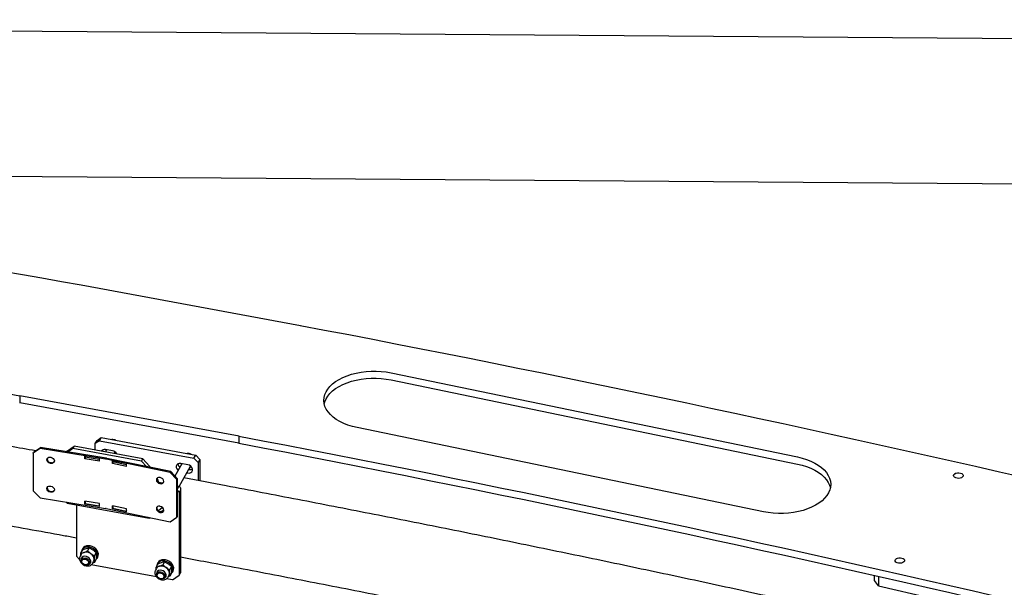
# Model space of a CAD drawing. Units: millimetres. Extents: x 0 to 1260, y 0 to 297.
# Drawn here: x 1084 to 1101, y 215 to 225 of the extents above; entities that cross this region are included whole.
import ezdxf

# ---------------------------------------------------------------- set-up
doc = ezdxf.new("R2010")
doc.units = ezdxf.units.MM
doc.linetypes.add('SLD-Сплошная', pattern=[0])
for name, color, linetype in [('ГОРИЗОНТАЛИ', 5, 'SLD-Сплошная'), ('НИША', 8, 'SLD-Сплошная'), ('ПАНЕЛИ', 7, 'SLD-Сплошная'), ('СТОЙКИ', 1, 'SLD-Сплошная'), ('ШАБЛОНЫ', 190, 'SLD-Сплошная')]:
    doc.layers.add(name, color=color, linetype=linetype)

msp = doc.modelspace()

# ---------------------------------------------------------------- linework, layer by layer
at = {"layer": 'ГОРИЗОНТАЛИ', "linetype": 'SLD-Сплошная', "lineweight": 25}
for points, knots in [([(1083.8464779, 217.341245), (1083.6975227, 217.3680217), (1083.1304458, 217.4699611), (1082.1428452, 217.6425706), (1080.8837369, 217.8590705), (1079.6222332, 218.0708825), (1078.3586248, 218.2784703), (1077.0927325, 218.4813535), (1076.0957535, 218.638349), (1075.520055, 218.7261933), (1075.3677394, 218.7494347)], [0, 0, 0, 0, 0.0530446986, 0.2019427852, 0.3508408377, 0.499738857, 0.6486368436, 0.7975347982, 0.9464327215, 1, 1, 1, 1]), ([(1075.1443257, 217.4101068), (1075.270198, 217.390914), (1075.8184977, 217.3073102), (1076.787169, 217.1548451), (1078.0502361, 216.9526237), (1079.3110208, 216.7456949), (1080.5696479, 216.5344445), (1081.8260942, 216.3189033), (1083.0800536, 216.0986084), (1083.9895586, 215.9365383), (1084.4803368, 215.8465825), (1084.5546887, 215.8329544)], [0, 0, 0, 0, 0.0398546109, 0.1736067387, 0.3073588383, 0.4411109091, 0.5748629504, 0.7086149617, 0.8423669424, 0.9761188919, 1, 1, 1, 1]), ([(1098.1208829, 214.4737117), (1097.76841, 214.552281), (1097.0074066, 214.7219154), (1095.8344392, 214.9774352), (1094.6027621, 215.2413528), (1093.368285, 215.5008774), (1092.1311506, 215.756147), (1090.891368, 216.0070964), (1089.6490261, 216.2537933), (1088.4040291, 216.4959781), (1087.3283228, 216.7017793), (1086.6666403, 216.8250862), (1086.4217073, 216.8707304)], [0, 0, 0, 0, 0.0912949203, 0.1971094722, 0.3029239951, 0.4087384893, 0.5145529552, 0.6203673935, 0.7261818043, 0.8319961883, 0.9378105459, 1, 1, 1, 1]), ([(1086.363419, 215.4988947), (1086.5183389, 215.4700155), (1087.0890316, 215.3636309), (1088.0729616, 215.175247), (1089.3151675, 214.9337821), (1090.5546689, 214.6877191), (1091.7916223, 214.4374255), (1093.02593, 214.1828162), (1094.2575565, 213.9239187), (1095.4864728, 213.6607641), (1096.7125621, 213.3932566), (1097.9302232, 213.123099), (1098.737646, 212.9398589), (1099.138451, 212.8488984)], [0, 0, 0, 0, 0.0359718659, 0.1325128033, 0.2290537165, 0.3255946049, 0.4221354683, 0.5186763062, 0.6152171181, 0.7117579038, 0.8082986627, 0.9048393944, 1, 1, 1, 1]), ([(1084.9563797, 213.6503473), (1084.8556529, 213.6688272), (1084.3375714, 213.7638776), (1083.3997827, 213.9311905), (1082.1429753, 214.1520998), (1080.883702, 214.3682939), (1079.6222424, 214.5801879), (1078.3586222, 214.7877537), (1077.0927331, 214.9906429), (1076.0957534, 215.1476369), (1075.5200549, 215.2354813), (1075.3677393, 215.2587228)], [0, 0, 0, 0, 0.0317514276, 0.1633113519, 0.2948712455, 0.4264311091, 0.5579909433, 0.6895507487, 0.8211105258, 0.9526702752, 1, 1, 1, 1])]:
    msp.add_open_spline(points, degree=3, knots=knots, dxfattribs=at)
at = {"layer": 'НИША', "linetype": 'SLD-Сплошная', "lineweight": 25}
for p, q in [((1057.1605529, 224.8328014), (1239.8954807, 223.4778734)), ((1057.1043648, 222.3073759), (1237.0895194, 220.9728367))]:
    msp.add_line(p, q, dxfattribs=at)
at = {"layer": 'ПАНЕЛИ', "linetype": 'SLD-Сплошная', "lineweight": 25}
for p, q in [((1084.8821653, 217.4689996), (1084.9126283, 217.5239846)), ((1084.9536007, 217.5170508), (1084.8821653, 217.4689996)), ((1084.9126283, 217.5239846), (1084.9840636, 217.5720358)), ((1084.9840636, 217.5720358), (1084.9536007, 217.5170508)), ((1084.9536007, 217.5170508), (1086.5966131, 217.2136943)), ((1084.9840636, 217.5720358), (1086.627076, 217.2686793)), ((1083.924275, 217.3853463), (1083.8039598, 217.302849)), ((1083.8107398, 217.3167403), (1083.9310551, 217.3992377)), ((1083.9310551, 217.3992377), (1083.924275, 217.3853463)), ((1085.0622891, 217.2002389), (1083.924275, 217.3853463)), ((1085.0690692, 217.2141302), (1083.9310551, 217.3992377)), ((1084.3884381, 217.3248405), (1084.3981847, 217.3424329)), ((1084.3981847, 217.3424329), (1084.5172436, 217.4225181)), ((1084.4943964, 217.3812794), (1084.406197, 217.3219519)), ((1084.5172436, 217.4225181), (1084.4943964, 217.3812794)), ((1085.6849851, 217.1614559), (1084.4943964, 217.3812794)), ((1085.7078323, 217.2026946), (1084.5172436, 217.4225181)), ((1084.8821653, 217.3551411), (1084.8821653, 217.4689996)), ((1085.0784088, 217.361319), (1085.0570924, 217.3228435)), ((1085.1798125, 217.3425964), (1085.0607536, 217.3645788)), ((1083.8039598, 217.302849), (1083.8039597, 216.6496164)), ((1083.8039598, 217.302849), (1083.8107398, 217.3167403)), ((1084.1011385, 217.2310349), (1084.1083574, 217.2298607)), ((1084.9529706, 217.2129171), (1084.7003085, 217.2540147)), ((1084.7003085, 217.2029809), (1084.7003085, 217.2540147)), ((1084.7003085, 217.2029809), (1084.7069615, 217.2166118)), ((1084.9529706, 217.1618833), (1084.7003085, 217.2029809)), ((1084.7105143, 217.2464009), (1084.7069615, 217.2391218)), ((1084.7069615, 217.2391218), (1084.9475921, 217.1999812)), ((1084.7069615, 217.2391218), (1084.7069615, 217.2033981)), ((1084.7070886, 217.2393821), (1084.7070886, 217.2529118)), ((1084.9475921, 217.1999812), (1084.9487772, 217.2024094)), ((1084.9475921, 217.1999812), (1084.9475921, 217.1642576)), ((1084.9529706, 217.1618833), (1084.9529706, 217.2129171)), ((1086.1842883, 216.9680704), (1085.0714137, 217.1985542)), ((1086.1927304, 216.9816548), (1085.0798558, 217.2121386)), ((1085.4253979, 217.1201383), (1085.1783173, 217.1713104)), ((1085.1783173, 217.1202766), (1085.1783173, 217.1713104)), ((1085.18656, 217.1585066), (1085.1850843, 217.156132)), ((1085.1850843, 217.156132), (1085.4203991, 217.1073967)), ((1085.1850843, 217.156132), (1085.1850843, 217.1204084)), ((1085.1867595, 217.1588256), (1085.1867595, 217.1695619)), ((1085.2126613, 217.2941202), (1085.2266317, 217.3193363)), ((1085.2276047, 217.3089162), (1085.2155817, 217.2993914)), ((1085.6849851, 217.1614559), (1085.7078323, 217.2026946)), ((1085.7743985, 217.0682942), (1085.6849851, 217.1614559)), ((1085.7078323, 217.2026946), (1085.8268912, 217.0786447)), ((1086.5966131, 217.2136943), (1086.627076, 217.2686793)), ((1086.6680484, 217.1392643), (1086.5966131, 217.2136943)), ((1086.627076, 217.2686793), (1086.6985113, 217.1942493)), ((1086.6985113, 217.1942493), (1086.6680484, 217.1392643)), ((1086.6985113, 217.1942493), (1086.6985113, 216.8189778)), ((1084.1083574, 217.1237104), (1084.1011385, 217.1248846)), ((1084.1079185, 217.1387759), (1084.1151375, 217.1376017)), ((1085.1783173, 217.1202766), (1085.1850843, 217.1311654)), ((1085.4253979, 217.0691045), (1085.1783173, 217.1202766)), ((1085.4203991, 217.1073967), (1085.4248229, 217.1145151)), ((1085.4203991, 217.1073967), (1085.4203991, 217.0716731)), ((1085.4253979, 217.0691045), (1085.4253979, 217.1201383)), ((1085.8268912, 217.0786447), (1085.8163439, 217.059607)), ((1085.8268912, 217.0574226), (1085.8268912, 217.0786447)), ((1086.1842883, 216.9680704), (1086.1927304, 216.9816548)), ((1086.1927304, 216.9816548), (1086.3103878, 216.8552195)), ((1086.3880563, 217.1195132), (1086.2672901, 216.9015326)), ((1086.3396144, 216.7225545), (1086.5362793, 217.0775305)), ((1086.4894601, 217.1007906), (1086.3704012, 217.1227729)), ((1086.519923, 217.0128809), (1086.5022679, 217.0161406)), ((1086.5372522, 217.0671104), (1086.5252293, 217.0575855)), ((1086.6680484, 217.1392643), (1086.6680484, 216.8246733)), ((1085.9612848, 216.8446824), (1085.9612848, 216.873404)), ((1085.9612848, 216.8512629), (1085.9737621, 216.810183)), ((1085.9737621, 216.8074579), (1085.9737621, 216.810183)), ((1086.0113318, 216.8783477), (1086.0042724, 216.8798097)), ((1086.3019457, 216.8416351), (1086.1842883, 216.9680704)), ((1086.3103878, 216.8552195), (1086.3019457, 216.8416351)), ((1086.3019457, 216.1884025), (1086.3019457, 216.8416351)), ((1086.3103878, 216.2019869), (1086.3103878, 216.8552195)), ((1086.471805, 216.9611557), (1086.4894601, 216.9578959)), ((1083.8039597, 216.6496164), (1083.924275, 216.5279785)), ((1084.1011385, 216.7309037), (1084.1083574, 216.7297294)), ((1084.1079185, 216.6386447), (1084.1151375, 216.6374704)), ((1086.0042724, 216.7736594), (1086.0113318, 216.7721973)), ((1086.019774, 216.7857818), (1086.0127145, 216.7872438)), ((1086.3467438, 216.7212381), (1086.3103878, 216.7279507)), ((1086.3103878, 216.677416), (1086.3221417, 216.6986316)), ((1086.3103878, 216.6161754), (1086.3221417, 216.637391)), ((1086.363419, 216.662495), (1086.363419, 215.2217087)), ((1083.924275, 216.5279785), (1085.0622891, 216.3428711)), ((1084.1083574, 216.6235791), (1084.1011385, 216.6247533)), ((1084.9529706, 216.4269966), (1084.7003085, 216.4680942)), ((1084.7003085, 216.4170604), (1084.7003085, 216.4680942)), ((1084.7069615, 216.467012), (1084.7069615, 216.422581)), ((1086.3405718, 216.6212562), (1086.3405718, 215.18047)), ((1084.3920127, 216.4344838), (1085.8207191, 216.1706956)), ((1084.5546887, 216.4044483), (1084.5546887, 215.5102053)), ((1084.7003085, 216.4170604), (1084.7069615, 216.4306913)), ((1084.9529706, 216.3759628), (1084.7003085, 216.4170604)), ((1084.947592, 216.3834404), (1084.7069615, 216.422581)), ((1084.947592, 216.4278714), (1084.947592, 216.3834404)), ((1084.9487772, 216.3858686), (1084.947592, 216.3834404)), ((1084.9511852, 216.3912473), (1084.9529706, 216.3909569)), ((1084.9529706, 216.3759628), (1084.9529706, 216.4269966)), ((1085.0714137, 216.3411864), (1086.1842882, 216.1107025)), ((1085.4253979, 216.3342178), (1085.1783173, 216.3853898)), ((1085.1783173, 216.334356), (1085.1783173, 216.3853898)), ((1085.1783173, 216.334356), (1085.1850843, 216.3452449)), ((1085.4253979, 216.283184), (1085.1783173, 216.334356)), ((1085.1850843, 216.3839884), (1085.1850843, 216.3395912)), ((1085.4203991, 216.2908559), (1085.1850843, 216.3395912)), ((1085.4203991, 216.3352531), (1085.4203991, 216.2908559)), ((1085.4248228, 216.2979743), (1085.4203991, 216.2908559)), ((1085.4251836, 216.2985612), (1085.4253979, 216.2985168)), ((1085.4253979, 216.283184), (1085.4253979, 216.3342178)), ((1086.0481552, 216.3599005), (1085.9820946, 216.3005794)), ((1086.0113318, 216.3782164), (1086.0042724, 216.3796785)), ((1086.0719157, 216.3199965), (1086.0320388, 216.2841878)), ((1086.0633672, 216.3123201), (1086.0704565, 216.2992488)), ((1086.0042724, 216.2735282), (1086.0113318, 216.2720661)), ((1086.0197739, 216.2856505), (1086.0127145, 216.2871126)), ((1086.1842882, 216.1107025), (1086.3019457, 216.1884025)), ((1086.3019457, 216.1884025), (1086.3103878, 216.2019869)), ((1084.6581614, 215.6210865), (1084.6276464, 215.5660075)), ((1084.6615976, 215.6410009), (1084.6494124, 215.6190069)), ((1084.6581614, 215.6210865), (1084.7210918, 215.6456985)), ((1084.7772202, 215.6580329), (1084.7467052, 215.6029539)), ((1084.7772202, 215.6580329), (1084.8401507, 215.6237161)), ((1084.5546887, 215.5102053), (1084.6084376, 215.4542031)), ((1084.6182243, 215.5111259), (1084.6170206, 215.5088638)), ((1084.6339634, 215.5395348), (1084.6182243, 215.5111259)), ((1084.6276464, 215.5660075), (1084.6837747, 215.5783419)), ((1084.6446834, 215.4821804), (1084.6425229, 215.4662503)), ((1084.6425229, 215.4662503), (1084.6437088, 215.4538987)), ((1084.6619606, 215.486895), (1084.6446056, 215.4555696)), ((1084.7467052, 215.6029539), (1084.8028336, 215.5563595)), ((1084.8962791, 215.5771218), (1084.8657641, 215.5220428)), ((1084.8962791, 215.4592642), (1084.8657641, 215.4041853)), ((1084.9118301, 215.4736214), (1084.9240153, 215.4956154)), ((1084.7758144, 215.3828769), (1084.7931694, 215.4142023)), ((1085.948265, 215.1508357), (1084.8092802, 215.3611313)), ((1084.8369057, 215.3899714), (1084.8526449, 215.4183803)), ((1084.8657641, 215.4041853), (1084.8389762, 215.3937086)), ((1085.9278718, 215.2693201), (1085.9266682, 215.2670579)), ((1085.943611, 215.297729), (1085.9278718, 215.2693201)), ((1085.9678089, 215.3792806), (1085.9372939, 215.3242016)), ((1085.9372939, 215.3242016), (1085.9934223, 215.336536)), ((1085.9712452, 215.399195), (1085.95906, 215.377201)), ((1085.9678089, 215.3792806), (1086.0307394, 215.4038926)), ((1086.0868678, 215.416227), (1086.0563528, 215.361148)), ((1086.0563528, 215.361148), (1086.1124812, 215.3145537)), ((1086.0868678, 215.416227), (1086.1497983, 215.3819102)), ((1086.2059267, 215.3353159), (1086.1754117, 215.2802369)), ((1085.954331, 215.2403745), (1085.9521705, 215.2244445)), ((1085.9521705, 215.2244445), (1085.9533564, 215.2120928)), ((1085.9716081, 215.2450891), (1085.9542531, 215.2137637)), ((1086.085462, 215.141071), (1086.102817, 215.1723964)), ((1086.2215129, 215.1003847), (1086.1189278, 215.1193255)), ((1086.1465533, 215.1481655), (1086.1622925, 215.1765744)), ((1086.1754117, 215.1623794), (1086.1486238, 215.1519027)), ((1086.2059267, 215.2174584), (1086.1754117, 215.1623794)), ((1086.2214777, 215.2318156), (1086.2336629, 215.2538096)), ((1086.2215129, 215.1003847), (1086.3405718, 215.18047)), ((1086.3405718, 215.18047), (1086.363419, 215.2217087))]:
    msp.add_line(p, q, dxfattribs=at)
at = {"layer": 'ПАНЕЛИ', "linetype": 'SLD-Сплошная', "lineweight": 25, "flags": 128}
for points in [[(1085.0127039, 217.3310392), (1085.0117772, 217.3343547), (1085.0080085, 217.3581928)], [(1085.0164546, 217.3303467), (1085.0091415, 217.3508636), (1085.0080988, 217.3582345)], [(1085.0721877, 217.3500901), (1085.0723596, 217.3563093), (1085.0731908, 217.3622825)], [(1084.1011385, 217.1248846), (1084.0771963, 217.1328191), (1084.0568991, 217.1476258), (1084.0433369, 217.1670507), (1084.0385745, 217.1881363), (1084.0433369, 217.2076726), (1084.0568991, 217.2226854), (1084.0771963, 217.2308892), (1084.1011385, 217.2310349)], [(1084.1083574, 217.2298607), (1084.1322996, 217.2219262), (1084.1525968, 217.2071194), (1084.1661589, 217.1876946), (1084.1709213, 217.166609), (1084.1661589, 217.1470726), (1084.1525968, 217.1320598), (1084.1322996, 217.1238561), (1084.1083574, 217.1237104)], [(1085.229173, 217.318459), (1085.2271588, 217.3073092), (1085.2201595, 217.2927358)], [(1086.3704012, 217.1227729), (1086.3418968, 217.123727), (1086.3168305, 217.1159484), (1086.2982256, 217.1003753), (1086.2883261, 217.0788862), (1086.2883261, 217.0540728), (1086.2982256, 217.028928), (1086.3168305, 217.0064848), (1086.3226998, 217.001546)], [(1086.3818353, 217.1082842), (1086.3820071, 217.1145034), (1086.3828383, 217.1204766)], [(1086.4894601, 216.9578959), (1086.5179644, 216.9569418), (1086.5430308, 216.9647204), (1086.5616357, 216.9802935), (1086.5715351, 217.0017827), (1086.5715351, 217.0265961), (1086.5616357, 217.0517408), (1086.5430308, 217.0741841), (1086.5179645, 217.0912189), (1086.4894601, 217.1007906)], [(1086.5725778, 217.0192252), (1086.5484274, 217.0119268), (1086.519923, 217.0128809)], [(1086.0042724, 216.8798097), (1085.9808591, 216.8806187), (1085.9610103, 216.8732242), (1085.9477477, 216.8587522), (1085.9430905, 216.8394057), (1085.9477477, 216.8181302), (1085.9610103, 216.7981646), (1085.9808591, 216.7825486), (1086.0042724, 216.7736594)], [(1086.0113318, 216.7721973), (1086.0347451, 216.7713884), (1086.054594, 216.7787828), (1086.0678565, 216.7932549), (1086.0725137, 216.8126013), (1086.0678565, 216.8338768), (1086.054594, 216.8538424), (1086.0347451, 216.8694585), (1086.0113318, 216.8783477)], [(1084.1011385, 216.6247533), (1084.0771963, 216.6326878), (1084.0568991, 216.6474946), (1084.0433369, 216.6669194), (1084.0385745, 216.688005), (1084.0433369, 216.7075414), (1084.0568991, 216.7225542), (1084.0771963, 216.7307579), (1084.1011385, 216.7309037)], [(1084.1083574, 216.7297294), (1084.1322996, 216.7217949), (1084.1525968, 216.7069882), (1084.1661589, 216.6875634), (1084.1709213, 216.6664777), (1084.1661589, 216.6469414), (1084.1525968, 216.6319286), (1084.1322996, 216.6237248), (1084.1083574, 216.6235791)], [(1086.3221417, 216.6986316), (1086.3301945, 216.7110408), (1086.3379378, 216.7187212), (1086.3450741, 216.7213777), (1086.3513292, 216.7189082), (1086.3564625, 216.7114077), (1086.360277, 216.6991642), (1086.3626259, 216.6826484), (1086.363419, 216.662495)], [(1086.3221417, 216.637391), (1086.3257372, 216.6429317), (1086.3291946, 216.6463609), (1086.3323809, 216.6475471), (1086.3351737, 216.6464444), (1086.3374658, 216.6430955), (1086.3391689, 216.6376288), (1086.3402177, 216.6302546), (1086.3405718, 216.6212562)], [(1086.0042724, 216.3796785), (1085.9808591, 216.3804874), (1085.9610103, 216.373093), (1085.9477477, 216.3586209), (1085.9430905, 216.3392745), (1085.9477477, 216.317999), (1085.9610103, 216.2980334), (1085.9808591, 216.2824173), (1086.0042724, 216.2735282)], [(1086.0113318, 216.2720661), (1086.0347451, 216.2712572), (1086.0545939, 216.2786516), (1086.0678565, 216.2931236), (1086.0725137, 216.3124701), (1086.0678565, 216.3337456), (1086.0545939, 216.3537112), (1086.0347451, 216.3693273), (1086.0113318, 216.3782164)], [(1085.8383758, 216.1823433), (1085.8372684, 216.180893), (1085.8295251, 216.1732125), (1085.8223888, 216.170556), (1085.8161338, 216.1730255), (1085.8110004, 216.1805261), (1085.8081896, 216.1885951)], [(1084.8893765, 215.4468052), (1084.8911419, 215.4482909), (1084.9101857, 215.4707761), (1084.9210885, 215.4980076), (1084.9231652, 215.5282744), (1084.9162853, 215.5596747), (1084.9008812, 215.5902356), (1084.8779207, 215.6180366), (1084.8488465, 215.6413311), (1084.8154855, 215.6586554), (1084.7799338, 215.6689208), (1084.7444254, 215.6714824)], [(1084.9240153, 215.4956154), (1084.9332737, 215.5200016), (1084.9353504, 215.5502684), (1084.9284705, 215.5816687), (1084.9130664, 215.6122296), (1084.8901059, 215.6400306), (1084.8610317, 215.6633251), (1084.8276707, 215.6806494), (1084.792119, 215.6909148), (1084.7566105, 215.6934764)], [(1084.7557664, 215.3636619), (1084.7772928, 215.3720715), (1084.7944876, 215.3878358), (1084.8035776, 215.4088568), (1084.8035776, 215.4328565), (1084.7944876, 215.4572341), (1084.7772928, 215.479348), (1084.7538564, 215.4968018), (1084.7267181, 215.507704), (1084.6988188, 215.5108733), (1084.6731818, 215.5059662), (1084.6525853, 215.4935145), (1084.6392612, 215.4748675), (1084.6346533, 215.4520459), (1084.6346533, 215.4520459)], [(1084.6346533, 215.4520459), (1084.6392612, 215.4275228), (1084.6396518, 215.4264968)], [(1084.7813858, 215.4008666), (1084.7750128, 215.3814884), (1084.7608235, 215.3666615), (1084.7405296, 215.3581744), (1084.7165786, 215.3570507), (1084.6918595, 215.3634259), (1084.6693537, 215.3765311), (1084.6517758, 215.3947856), (1084.641246, 215.4159877), (1084.6390342, 215.43758), (1084.6454072, 215.4569582), (1084.6595965, 215.471785), (1084.6798904, 215.4802721), (1084.7038414, 215.4813958), (1084.7285605, 215.4750206), (1084.7510663, 215.4619154), (1084.7686442, 215.4436609), (1084.779174, 215.4224589), (1084.7813858, 215.4008666)], [(1084.7640072, 215.3966372), (1084.757693, 215.379092), (1084.743507, 215.366496), (1084.7236089, 215.3607668), (1084.7010281, 215.3627767), (1084.6792022, 215.3722196), (1084.6614541, 215.3876579), (1084.6504857, 215.4067414), (1084.6479669, 215.4265647), (1084.6542812, 215.4441099), (1084.6684671, 215.456706), (1084.6883652, 215.4624352), (1084.710946, 215.4604253), (1084.7327719, 215.4509824), (1084.75052, 215.435544), (1084.7614884, 215.4164605), (1084.7640072, 215.3966372)], [(1086.2336629, 215.2538096), (1086.2429212, 215.2781957), (1086.2449979, 215.3084625), (1086.2381181, 215.3398628), (1086.2227139, 215.3704237), (1086.1997535, 215.3982248), (1086.1706793, 215.4215193), (1086.1373182, 215.4388435), (1086.1017666, 215.4491089), (1086.0662581, 215.4516705)], [(1084.7758004, 215.381599), (1084.7851624, 215.3862759), (1084.8022605, 215.4019054)], [(1086.065414, 215.121856), (1086.0869404, 215.1302656), (1086.1041352, 215.14603), (1086.1132252, 215.167051), (1086.1132252, 215.1910506), (1086.1041352, 215.2154283), (1086.0869404, 215.2375421), (1086.063504, 215.2549959), (1086.0363657, 215.2658981), (1086.0084664, 215.2690674), (1085.9828294, 215.2641603), (1085.9622328, 215.2517086), (1085.9489087, 215.2330616), (1085.9443009, 215.21024), (1085.9443009, 215.21024)], [(1086.1990241, 215.2049994), (1086.2007895, 215.206485), (1086.2198333, 215.2289702), (1086.230736, 215.2562017), (1086.2328128, 215.2864685), (1086.2259329, 215.3178689), (1086.2105288, 215.3484297), (1086.1875683, 215.3762308), (1086.1584941, 215.3995253), (1086.1251331, 215.4168495), (1086.0895814, 215.4271149), (1086.0540729, 215.4296765)], [(1085.9443009, 215.21024), (1085.9489087, 215.1857169), (1085.9492993, 215.1846909)], [(1086.0910334, 215.1590607), (1086.0846603, 215.1396825), (1086.0704711, 215.1248556), (1086.0501771, 215.1163685), (1086.0262262, 215.1152448), (1086.0015071, 215.12162), (1085.9790013, 215.1347252), (1085.9614234, 215.1529797), (1085.9508935, 215.1741818), (1085.9486817, 215.1957741), (1085.9550548, 215.2151523), (1085.969244, 215.2299791), (1085.989538, 215.2384662), (1086.013489, 215.2395899), (1086.0382081, 215.2332147), (1086.0607138, 215.2201095), (1086.0782917, 215.201855), (1086.0888216, 215.180653), (1086.0910334, 215.1590607)], [(1086.0736548, 215.1548313), (1086.0673406, 215.1372861), (1086.0531546, 215.1246901), (1086.0332565, 215.1189609), (1086.0106757, 215.1209708), (1085.9888498, 215.1304137), (1085.9711017, 215.1458521), (1085.9601333, 215.1649356), (1085.9576145, 215.1847589), (1085.9639287, 215.2023041), (1085.9781147, 215.2149001), (1085.9980128, 215.2206293), (1086.0205936, 215.2186194), (1086.0424195, 215.2091765), (1086.0601676, 215.1937381), (1086.071136, 215.1746546), (1086.0736548, 215.1548313)], [(1086.0854479, 215.1397931), (1086.09481, 215.1444701), (1086.1119081, 215.1600995)]]:
    msp.add_lwpolyline(points, dxfattribs=at)
at = {"layer": 'ПАНЕЛИ', "linetype": 'SLD-Сплошная', "lineweight": 25}
for centre, radius, start, end in [((1085.1789716, 217.3955569), 0.1421741, 65.88658581, 93.19149843), ((1085.0420374, 217.2985284), 0.0686509, 74.1792719, 147.3801355), ((1085.1617257, 217.2386302), 0.1055278, 26.74847233, 80.13110955), ((1084.1131014, 217.2053397), 0.0667653, 173.3358246, 265.54773602), ((1084.1275831, 217.1911835), 0.0550082, 256.92357123, 319.6235689), ((1085.0276461, 216.9870561), 0.2159793, 78.30818866, 80.76989559), ((1085.028116, 216.9621163), 0.2553198, 78.30818866, 80.76989559), ((1086.4886192, 217.153751), 0.1421741, 65.88658581, 93.19149843), ((1086.4051597, 217.1276952), 0.0881364, 187.34429258, 233.84584134), ((1086.4875988, 217.0801862), 0.0513435, 299.70865424, 356.05417422), ((1086.019859, 216.854064), 0.067201, 168.58364709, 263.89703619), ((1085.917614, 216.8448628), 0.0436711, 337.36349578, 359.76331845), ((1084.1131014, 216.7052084), 0.0667653, 173.33582435, 265.54773605), ((1084.1275831, 216.6910523), 0.0550082, 256.92357123, 319.62356891), ((1086.0339721, 216.8362838), 0.0524599, 254.29718619, 313.44814376), ((1084.401882, 216.4550827), 0.0228411, 182.709653, 244.4000104), ((1085.0276461, 216.1296883), 0.2159793, 78.30818865, 80.76989559), ((1086.0198534, 216.353925), 0.0671927, 168.55123463, 263.9010538), ((1086.0339835, 216.3359243), 0.0522433, 254.21741537, 314.58877311), ((1084.7400353, 215.5687027), 0.1028734, 87.55418257, 170.46144048), ((1084.7548706, 215.5843731), 0.1091172, 89.08633915, 148.73726084), ((1084.7069934, 215.4971677), 0.0844296, 105.96241018, 149.88056152), ((1084.719914, 215.440667), 0.1423391, 54.36992438, 104.70815987), ((1084.736738, 215.4492488), 0.1258624, 3.51949516, 58.32222108), ((1084.783657, 215.4562723), 0.0787092, 331.2219458, 0.51167458), ((1086.0645182, 215.3425672), 0.1091172, 89.08633915, 148.73726084), ((1086.016641, 215.2553619), 0.0844296, 105.96241018, 149.88056152), ((1086.0496828, 215.3268968), 0.1028734, 87.55418257, 170.46144048), ((1086.0295616, 215.1988611), 0.1423391, 54.36992438, 104.70815987), ((1086.0463856, 215.2074429), 0.1258624, 3.51949516, 58.32222108), ((1086.0933046, 215.2144664), 0.0787092, 331.2219458, 0.51167458)]:
    msp.add_arc(centre, radius, start, end, dxfattribs=at)
for centre, major_axis, ratio, start_param, end_param in [((1084.4539766, 217.2345674), (1.9995156, -0.3255158), 0.0288426851, 1.4455530133, 1.4485660173), ((1084.7105143, 217.1872017), (0.0116519, 0.0715732), 0.2214886812, 0.5039021166, 0.6338409066), ((1084.9487772, 217.1432102), (0.0116519, 0.0715732), 0.2214886812, 0.3812468466, 0.6338409066), ((1085.18656, 217.0993074), (0.0147189, 0.0710065), 0.2757799913, 0.3919596424, 0.6445537024), ((1085.6813606, 217.0079502), (1.9553309, -0.4053185), 0.029029009, 1.8294077061, 1.8325372093), ((1084.9487772, 216.4450678), (0.0116519, 0.0715732), 0.2214886812, 3.7754335602, 4.0280276202)]:
    msp.add_ellipse(centre, major_axis=major_axis, ratio=ratio, start_param=start_param, end_param=end_param, dxfattribs=at)
for points, knots in [([(1084.7210918, 215.6456985), (1084.7224996, 215.6461303), (1084.7425536, 215.6522811), (1084.7605175, 215.6552616), (1084.7772202, 215.6580329)], [0, 0, 0, 0, 0.0702005767, 1, 1, 1, 1]), ([(1084.8401507, 215.6237161), (1084.8415585, 215.622751), (1084.8616125, 215.6090022), (1084.8795763, 215.5924821), (1084.8962791, 215.5771218)], [0, 0, 0, 0, 0.0702005767, 1, 1, 1, 1]), ([(1084.6177411, 215.5080666), (1084.6155761, 215.5042664), (1084.6092836, 215.4932213), (1084.6074381, 215.478916), (1084.6072963, 215.4692203), (1084.6072783, 215.467988)], [0, 0, 0, 0, 0.3140644471, 0.9128231181, 1, 1, 1, 1]), ([(1084.6072783, 215.467988), (1084.6075544, 215.4625512), (1084.6082889, 215.4480908), (1084.6157542, 215.4246057), (1084.6308025, 215.39925), (1084.6520933, 215.3768598), (1084.6782764, 215.3589036), (1084.7077809, 215.3466327), (1084.7387722, 215.3409814), (1084.7693641, 215.3425053), (1084.7972814, 215.3514729), (1084.8210908, 215.3669972), (1084.8314472, 215.3819638), (1084.836556, 215.3893469)], [0, 0, 0, 0, 0.0549971253, 0.1462776781, 0.2388752677, 0.3329875693, 0.4279685697, 0.5234849048, 0.6195297783, 0.7160449159, 0.8124444549, 0.9074775658, 1, 1, 1, 1]), ([(1084.6276464, 215.5660075), (1084.6271149, 215.5601102), (1084.625784, 215.5453403), (1084.6254078, 215.5318114), (1084.6251819, 215.5236843)], [0, 0, 0, 0, 0.39927711014, 1, 1, 1, 1]), ([(1084.6837747, 215.5783419), (1084.6851893, 215.5787859), (1084.7053401, 215.5851115), (1084.7267751, 215.5943572), (1084.7467052, 215.6029539)], [0, 0, 0, 0, 0.0702005767, 1, 1, 1, 1]), ([(1084.8028336, 215.5563595), (1084.8042482, 215.5554066), (1084.824399, 215.5418326), (1084.8458339, 215.5315778), (1084.8657641, 215.5220428)], [0, 0, 0, 0, 0.0702005767, 1, 1, 1, 1]), ([(1084.8657641, 215.5220428), (1084.8652507, 215.5161689), (1084.8632572, 215.4933623), (1084.8627441, 215.4724796), (1084.862363, 215.4569752)], [0, 0, 0, 0, 0.2575513451, 1, 1, 1, 1]), ([(1084.862363, 215.4569752), (1084.8624135, 215.4517081), (1084.8626015, 215.4321009), (1084.8644281, 215.4159774), (1084.8657641, 215.4041853)], [0, 0, 0, 0, 0.268633605, 1, 1, 1, 1]), ([(1084.8962791, 215.5771218), (1084.8967925, 215.5731013), (1084.898786, 215.5574909), (1084.8992991, 215.5384608), (1084.8996801, 215.5243318)], [0, 0, 0, 0, 0.2575513451, 1, 1, 1, 1]), ([(1084.8996801, 215.5243318), (1084.8996297, 215.5188824), (1084.8994417, 215.4985968), (1084.8976151, 215.4758792), (1084.8962791, 215.4592642)], [0, 0, 0, 0, 0.2686336051, 1, 1, 1, 1]), ([(1085.9372939, 215.3242016), (1085.9367625, 215.3183043), (1085.9354315, 215.3035344), (1085.9350554, 215.2900055), (1085.9348294, 215.2818784)], [0, 0, 0, 0, 0.39927711014, 1, 1, 1, 1]), ([(1085.9934223, 215.336536), (1085.9948369, 215.3369801), (1086.0149877, 215.3433056), (1086.0364226, 215.3525513), (1086.0563528, 215.361148)], [0, 0, 0, 0, 0.0702005767, 1, 1, 1, 1]), ([(1086.0307394, 215.4038926), (1086.0321472, 215.4043244), (1086.0522012, 215.4104752), (1086.070165, 215.4134557), (1086.0868678, 215.416227)], [0, 0, 0, 0, 0.0702005767, 1, 1, 1, 1]), ([(1086.1124812, 215.3145537), (1086.1138958, 215.3136007), (1086.1340466, 215.3000267), (1086.1554815, 215.2897719), (1086.1754117, 215.2802369)], [0, 0, 0, 0, 0.0702005767, 1, 1, 1, 1]), ([(1086.1497983, 215.3819102), (1086.1512061, 215.3809451), (1086.1712601, 215.3671964), (1086.1892239, 215.3506763), (1086.2059267, 215.3353159)], [0, 0, 0, 0, 0.0702005767, 1, 1, 1, 1]), ([(1086.1754117, 215.2802369), (1086.1748983, 215.274363), (1086.1729048, 215.2515564), (1086.1723916, 215.2306737), (1086.1720106, 215.2151693)], [0, 0, 0, 0, 0.2575513451, 1, 1, 1, 1]), ([(1086.2059267, 215.3353159), (1086.2064401, 215.3312954), (1086.2084335, 215.3156851), (1086.2089467, 215.2966549), (1086.2093277, 215.2825259)], [0, 0, 0, 0, 0.2575513451, 1, 1, 1, 1]), ([(1086.2093277, 215.2825259), (1086.2092772, 215.2770765), (1086.2090893, 215.2567909), (1086.2072626, 215.2340733), (1086.2059267, 215.2174584)], [0, 0, 0, 0, 0.2686336051, 1, 1, 1, 1]), ([(1085.9273887, 215.2662608), (1085.9252237, 215.2624606), (1085.9189312, 215.2514154), (1085.9170856, 215.2371102), (1085.9169439, 215.2274144), (1085.9169259, 215.2261821)], [0, 0, 0, 0, 0.3140644471, 0.9128231181, 1, 1, 1, 1]), ([(1085.9169259, 215.2261821), (1085.917202, 215.2207453), (1085.9179365, 215.2062849), (1085.9254018, 215.1827999), (1085.9404501, 215.1574441), (1085.9617409, 215.135054), (1085.987924, 215.1170977), (1086.0174285, 215.1048269), (1086.0484198, 215.0991755), (1086.0790117, 215.1006994), (1086.106929, 215.109667), (1086.1307384, 215.1251914), (1086.1410947, 215.1401579), (1086.1462036, 215.147541)], [0, 0, 0, 0, 0.0549971253, 0.1462776781, 0.2388752677, 0.3329875693, 0.4279685697, 0.5234849048, 0.6195297783, 0.7160449159, 0.8124444549, 0.9074775658, 1, 1, 1, 1]), ([(1086.1720106, 215.2151693), (1086.1720611, 215.2099022), (1086.172249, 215.190295), (1086.1740757, 215.1741716), (1086.1754117, 215.1623794)], [0, 0, 0, 0, 0.268633605, 1, 1, 1, 1])]:
    msp.add_open_spline(points, degree=3, knots=knots, dxfattribs=at)
at = {"layer": 'СТОЙКИ', "linetype": 'SLD-Сплошная', "lineweight": 25}
for p, q in [((1099.8242009, 216.9460426), (1099.8171287, 216.9419586)), ((1099.9483007, 216.9419586), (1099.9412284, 216.9460426)), ((1098.805798, 215.4713741), (1098.7987258, 215.4672901)), ((1098.9298977, 215.4672901), (1098.9228255, 215.4713741)), ((1098.4233918, 215.0897601), (1098.4233918, 215.1723885)), ((1098.4932134, 215.1566212), (1098.4932134, 214.9960065)), ((1098.4932134, 214.9960065), (1098.4233918, 215.0897601)), ((1098.4932134, 214.9960065), (1101.0476909, 214.4080949))]:
    msp.add_line(p, q, dxfattribs=at)
at = {"layer": 'СТОЙКИ', "linetype": 'SLD-Сплошная', "lineweight": 25, "flags": 128}
for points in [[(1099.8925201, 216.9597011), (1099.9186643, 216.9552934), (1099.9409128, 216.9462239), (1099.9568547, 216.9334755), (1099.9647623, 216.9184296), (1099.9637788, 216.9027166), (1099.9540107, 216.8880394), (1099.9365166, 216.8759885), (1099.9131923, 216.8678696), (1099.8865652, 216.8645627), (1099.8595208, 216.8664261), (1099.8349899, 216.8732579), (1099.8156307, 216.8843177), (1099.8035411, 216.898407), (1099.8000311, 216.9139991), (1099.8054813, 216.9294042), (1099.8193008, 216.9429531), (1099.8399923, 216.9531775), (1099.8653133, 216.9589693), (1099.8925201, 216.9597011)], [(1098.8741172, 215.4850325), (1098.9002614, 215.4806249), (1098.9225099, 215.4715554), (1098.9384517, 215.458807), (1098.9463593, 215.443761), (1098.9453758, 215.4280481), (1098.9356078, 215.4133709), (1098.9181137, 215.40132), (1098.8947893, 215.3932011), (1098.8681622, 215.3898942), (1098.8411179, 215.3917576), (1098.8165869, 215.3985894), (1098.7972277, 215.4096492), (1098.7851381, 215.4237385), (1098.7816282, 215.4393306), (1098.7870783, 215.4547357), (1098.8008979, 215.4682846), (1098.8215893, 215.478509), (1098.8469104, 215.4843008), (1098.8741172, 215.4850325)]]:
    msp.add_lwpolyline(points, dxfattribs=at)
at = {"layer": 'ШАБЛОНЫ', "linetype": 'SLD-Сплошная', "lineweight": 25}
for p, q in [((1084.6345073, 220.2195347), (1084.6372632, 220.2245092)), ((1084.6372632, 220.2245092), (1088.4471471, 219.5210739)), ((1088.4471471, 219.5210739), (1088.4443911, 219.5160994)), ((1088.4471471, 219.5210739), (1088.4471471, 219.5155747)), ((1090.0246855, 218.6974932), (1097.0841305, 217.2354343)), ((1090.0246855, 218.575012), (1097.0841305, 217.1129532)), ((1083.5710604, 218.3000349), (1083.5682601, 218.2949804)), ((1083.5682601, 218.2949804), (1083.5682601, 218.1724993)), ((1083.5710603, 218.1775538), (1083.5682601, 218.1724993)), ((1083.5710604, 218.3000349), (1083.5710603, 218.1775538)), ((1087.3781439, 217.4746355), (1083.5710603, 218.1775538)), ((1087.3809442, 217.5965996), (1083.5710604, 218.3000349)), ((1096.4931825, 216.2845238), (1089.4337375, 217.7465826)), ((1087.3781439, 217.5915451), (1087.3809442, 217.5965996)), ((1087.3781439, 217.5915451), (1087.3781439, 217.469064))]:
    msp.add_line(p, q, dxfattribs=at)
at = {"layer": 'ШАБЛОНЫ', "linetype": 'SLD-Сплошная', "lineweight": 25, "flags": 128}
for points in [[(1089.4337375, 217.7465826), (1089.3519311, 217.7662787), (1089.273996, 217.7906514), (1089.2007321, 217.8194508), (1089.1328911, 217.8523812), (1089.0711692, 217.8891049), (1089.0161997, 217.9292448), (1088.9685466, 217.9723892), (1088.928699, 218.0180954), (1088.8970657, 218.0658943), (1088.8739714, 218.1152954), (1088.859653, 218.1657919), (1088.8542574, 218.2168655), (1088.8578401, 218.2679922), (1088.8703642, 218.3186473), (1088.8917012, 218.3683111), (1088.9216322, 218.4164739), (1088.9598501, 218.4626416), (1089.0059627, 218.5063403), (1089.0594968, 218.5471217), (1089.119903, 218.5845673), (1089.1865616, 218.6182929), (1089.2587885, 218.6479523), (1089.3358426, 218.6732413), (1089.4169332, 218.6939003), (1089.5012282, 218.7097174), (1089.5878626, 218.7205303), (1089.6759474, 218.7262279), (1089.7645788, 218.7267519), (1089.8528473, 218.7220968), (1089.9398471, 218.7123104), (1090.0246855, 218.6974932)], [(1088.8606661, 218.160798), (1088.8703641, 218.1961662), (1088.8917012, 218.24583), (1088.9216322, 218.2939928), (1088.9598501, 218.3401604), (1089.0059627, 218.3838592), (1089.0594968, 218.4246406), (1089.119903, 218.4620862), (1089.1865616, 218.4958117), (1089.2587885, 218.5254712), (1089.3358426, 218.5507602), (1089.4169332, 218.5714192), (1089.5012282, 218.5872363), (1089.5878626, 218.5980491), (1089.6759474, 218.6037468), (1089.7645788, 218.6042707), (1089.8528473, 218.5996156), (1089.9398471, 218.5898293), (1090.0246855, 218.575012)], [(1097.0841305, 217.2354343), (1097.1659369, 217.2157383), (1097.243872, 217.1913655), (1097.3171359, 217.1625662), (1097.3849769, 217.1296357), (1097.4466988, 217.0929121), (1097.5016683, 217.0527721), (1097.5493214, 217.0096277), (1097.589169, 216.9639215), (1097.6208023, 216.9161226), (1097.6438966, 216.8667215), (1097.658215, 216.8162251), (1097.6636106, 216.7651515), (1097.660028, 216.7140248), (1097.6475039, 216.6633696), (1097.6261668, 216.6137059), (1097.5962358, 216.565543), (1097.5580179, 216.5193754), (1097.5119053, 216.4756766), (1097.4583713, 216.4348952), (1097.397965, 216.3974496), (1097.3313064, 216.3637241), (1097.2590795, 216.3340646), (1097.1820254, 216.3087756), (1097.1009348, 216.2881166), (1097.0166398, 216.2722995), (1096.9300054, 216.2614867), (1096.8419206, 216.255789), (1096.7532892, 216.2552651), (1096.6650207, 216.2599202), (1096.5780209, 216.2697065), (1096.4931825, 216.2845238)], [(1097.0841305, 217.1129532), (1097.1659369, 217.0932571), (1097.243872, 217.0688844), (1097.3171359, 217.040085), (1097.3849769, 217.0071546), (1097.4466988, 216.970431), (1097.5016683, 216.930291), (1097.5493214, 216.8871466), (1097.589169, 216.8414404), (1097.6208023, 216.7936415), (1097.6438966, 216.7442404), (1097.6572022, 216.6987376)]]:
    msp.add_lwpolyline(points, dxfattribs=at)
at = {"layer": 'ШАБЛОНЫ', "linetype": 'SLD-Сплошная', "lineweight": 25}
for centre, radius, start, end in [((1022.1381859, -129.2794904), 355.0427562, 79.861700799, 81.644540553), ((1022.0893772, -125.6904514), 349.4361606, 79.866787509, 81.644562887), ((1026.8786364, -104.9843945), 330.2891351, 74.503598446, 79.257258329), ((1026.7610774, -101.749487), 325.0432641, 74.503720006, 79.252030136), ((1026.7610774, -101.8719681), 325.0432641, 74.503720006, 79.252030136)]:
    msp.add_arc(centre, radius, start, end, dxfattribs=at)

doc.saveas('drawing.dxf')
